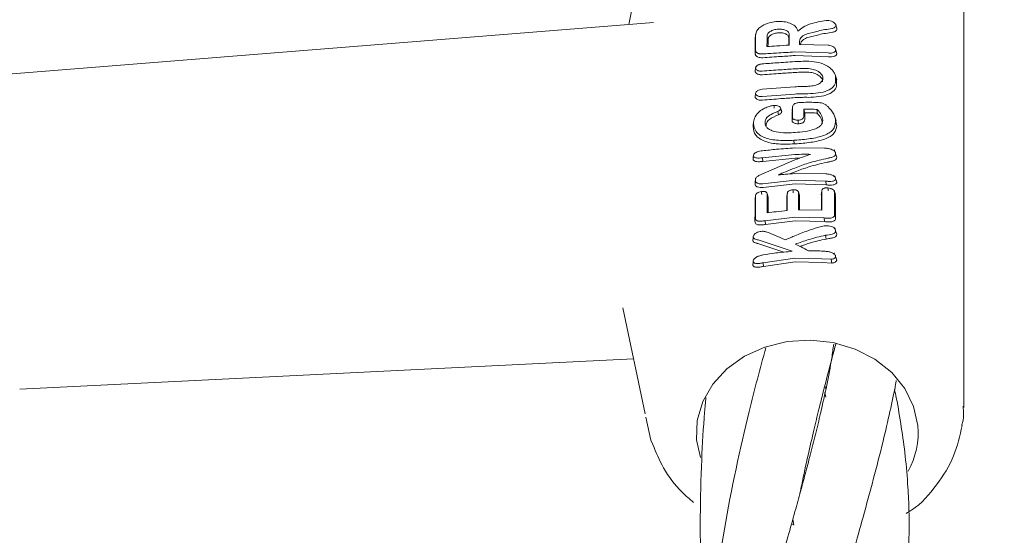
# Model space of a CAD drawing. Units: millimetres. Extents: x -435 to 7557, y -808 to 6431.
# Drawn here: x 4352 to 4427, y 3543 to 3583 of the extents above; entities that cross this region are included whole.
import ezdxf

# ---------------------------------------------------------------- set-up
doc = ezdxf.new("R2010")
doc.units = ezdxf.units.MM
doc.header["$PDSIZE"] = -1
doc.dimstyles.new('ISO-25', dxfattribs={"dimtxt": 100, "dimasz": 100, "dimexe": 1.25, "dimexo": 0.625, "dimgap": 10, "dimtad": 1, "dimdec": 0, "dimtxsty": 'Standard', "dimblk": 'OBLIQUE', "dimcen": 2.5, "dimadec": 0, "dimazin": 0, "dimtfac": 1, "dimtdec": 0, "dimtmove": 0, "dimatfit": 3, "dimldrblk": 'OBLIQUE', "dimfxl": 1, "dimarcsym": 0})

# ---------------------------------------------------------------- blocks, each defined once
blk = doc.blocks.new('_Oblique')
at = {"color": 0, "linetype": 'ByBlock', "lineweight": -2}
blk.add_line((-0.5, -0.5), (0.5, 0.5), dxfattribs=at)
blk = doc.blocks.new('*D18')
at = {"color": 0, "lineweight": -2, "transparency": 16777216}
for p, q in [((2876.352, 4254.085), (7508.723, 4254.085)), ((7507.473, 4254.085), (7507.473, 2208.085)), ((2876.352, 2208.085), (7508.723, 2208.085))]:
    blk.add_line(p, q, dxfattribs=at)
at = {"layer": 'Defpoints', "color": 0, "transparency": 16777216}
for p in [(2875.727, 4254.085), (2875.727, 2208.085), (7507.473, 2208.085)]:
    blk.add_point(p, dxfattribs=at)
at = {"color": 0, "lineweight": -2, "transparency": 16777216, "xscale": 100, "yscale": 100, "zscale": 100}
for p, rotation in [((7507.473, 4254.085), 90), ((7507.473, 2208.085), 270)]:
    blk.add_blockref('_Oblique', p, dxfattribs=dict(at, rotation=rotation))
at = {"color": 0, "transparency": 16777216, "insert": (7447.473, 3231.085), "char_height": 100, "attachment_point": 5, "rotation": 90}
blk.add_mtext('2046', dxfattribs=at)

msp = doc.modelspace()

# ---------------------------------------------------------------- linework, layer by layer
at = {"color": 7, "linetype": 'Continuous', "lineweight": 18}
for p, q in [((4399.669, 3589.374), (4398.227, 3582.264)), ((4423.885, 3570.319), (4423.885, 3587.716)), ((4400.118, 3582.416), (4349.999, 3578.39)), ((4414.153, 3581.977), (4414.072, 3582.238)), ((4407.936, 3581.527), (4407.899, 3581.206)), ((4411.304, 3580.725), (4413.489, 3580.675)), ((4407.934, 3580.249), (4407.905, 3579.992)), ((4413.489, 3580.073), (4410.932, 3580.155)), ((4410.955, 3579.876), (4413.512, 3579.787)), ((4414.158, 3580.035), (4414.057, 3580.356)), ((4407.934, 3578.941), (4407.899, 3578.642)), ((4414.142, 3578.015), (4414.024, 3578.392)), ((4410.932, 3577.481), (4408.434, 3577.298)), ((4414.138, 3577.932), (4414.102, 3578.129)), ((4407.931, 3576.991), (4407.894, 3576.677)), ((4408.435, 3576.736), (4410.932, 3576.93)), ((4409.803, 3575.936), (4409.802, 3575.94)), ((4410.751, 3575.928), (4410.72, 3575.666)), ((4411.62, 3575.775), (4411.682, 3575.55)), ((4411.682, 3575.55), (4411.697, 3575.496)), ((4412.646, 3575.746), (4412.639, 3575.467)), ((4414.094, 3574.879), (4413.977, 3575.254)), ((4407.739, 3574.424), (4407.774, 3574.595)), ((4407.788, 3574.908), (4407.751, 3574.591)), ((4410.721, 3574.931), (4410.718, 3574.905)), ((4410.747, 3575.158), (4410.721, 3574.931)), ((4414.144, 3574.527), (4414.052, 3574.893)), ((4410.892, 3573.108), (4410.868, 3573.387)), ((4408.451, 3572.049), (4410.933, 3572.29)), ((4410.933, 3572.801), (4413.215, 3572.788)), ((4413.988, 3572.534), (4413.947, 3572.669)), ((4408.189, 3570.683), (4410.933, 3571.876)), ((4408.451, 3572.049), (4408.473, 3571.769)), ((4408.473, 3571.769), (4410.955, 3572.011)), ((4410.955, 3572.011), (4411.33, 3572.026)), ((4410.955, 3570.979), (4410.528, 3570.806)), ((4410.933, 3570.835), (4413.315, 3570.814)), ((4407.931, 3570.487), (4407.887, 3570.113)), ((4408.476, 3570.062), (4410.933, 3570.323)), ((4408.499, 3569.782), (4410.955, 3570.045)), ((4410.933, 3570.323), (4413.312, 3570.257)), ((4410.955, 3570.045), (4413.336, 3569.973)), ((4413.312, 3570.257), (4413.336, 3569.973)), ((4423.885, 3552.922), (4423.885, 3570.319)), ((4407.925, 3569.185), (4407.889, 3568.878)), ((4408.796, 3569.355), (4408.794, 3569.362)), ((4408.869, 3569.12), (4408.809, 3569.313)), ((4410.356, 3569.298), (4410.327, 3569.044)), ((4410.36, 3569.337), (4410.33, 3569.08)), ((4411.2, 3569.454), (4411.193, 3569.476)), ((4411.225, 3569.355), (4411.302, 3569.108)), ((4413, 3569.527), (4412.961, 3569.196)), ((4414.061, 3569.108), (4413.978, 3569.374)), ((4407.916, 3569.099), (4407.886, 3568.839)), ((4411.225, 3568.059), (4412.996, 3568.045)), ((4414.06, 3567.443), (4413.978, 3567.71)), ((4407.913, 3567.454), (4407.882, 3567.19)), ((4408.656, 3567.226), (4410.933, 3567.492)), ((4408.656, 3567.226), (4408.679, 3566.945)), ((4408.679, 3566.945), (4410.955, 3567.213)), ((4410.933, 3567.492), (4413.185, 3567.441)), ((4410.955, 3567.213), (4413.21, 3567.157)), ((4413.185, 3567.441), (4413.21, 3567.157)), ((4414.019, 3566.593), (4413.989, 3566.689)), ((4408.104, 3565.47), (4410.098, 3564.818)), ((4408.115, 3565.753), (4410.728, 3564.883)), ((4413.282, 3566.107), (4413.332, 3565.824)), ((4413.978, 3564.649), (4413.942, 3564.773)), ((4408.5, 3564.007), (4410.932, 3564.346)), ((4408.523, 3563.724), (4408.5, 3564.007)), ((4408.523, 3563.724), (4410.955, 3564.067)), ((4410.932, 3564.346), (4412.993, 3564.316)), ((4410.955, 3564.067), (4413.017, 3564.033)), ((4413.722, 3564.269), (4412.993, 3564.316)), ((4413.769, 3563.982), (4413.017, 3564.033)), ((4399.458, 3552.441), (4397.763, 3560.541)), ((4351.556, 3554.326), (4398.578, 3556.647)), ((4413.319, 3553.711), (4413.227, 3554.073)), ((4413.239, 3554.608), (4413.286, 3554.366)), ((4399.533, 3552.189), (4399.897, 3550.427)), ((4399.901, 3550.421), (4400.057, 3550.084)), ((4403.7, 3549.092), (4403.411, 3550.453)), ((4410.855, 3543.921), (4410.774, 3544.345)), ((4410.864, 3543.966), (4410.688, 3543.985))]:
    msp.add_line(p, q, dxfattribs=at)
at = {"color": 7, "linetype": 'Continuous', "lineweight": 18, "flags": 128}
for points in [[(4407.903, 3581.214), (4407.904, 3580.819), (4407.904, 3580.51)], [(4408.802, 3580.567), (4408.803, 3581.014), (4408.803, 3581.366)], [(4410.483, 3581.229), (4410.483, 3580.795), (4410.483, 3580.676)], [(4410.513, 3581.482), (4410.513, 3581.032), (4410.513, 3580.678)], [(4408.878, 3580.572), (4408.879, 3580.781), (4408.879, 3581.12)], [(4411.304, 3580.983), (4411.304, 3580.839), (4411.304, 3580.725)], [(4414.055, 3577.917), (4414.055, 3578.075), (4414.055, 3578.199)], [(4414.138, 3577.65), (4414.138, 3577.808), (4414.138, 3577.932)], [(4409.33, 3576.056), (4409.342, 3575.945), (4409.354, 3575.835)], [(4409.629, 3575.6), (4409.655, 3575.465), (4409.681, 3575.329)], [(4409.851, 3575.829), (4409.889, 3575.706), (4409.927, 3575.582)], [(4410.718, 3574.905), (4410.718, 3575.295), (4410.718, 3575.601)], [(4410.747, 3575.158), (4410.747, 3575.548), (4410.747, 3575.854)], [(4411.62, 3575.276), (4411.62, 3575.555), (4411.62, 3575.775)], [(4411.697, 3575.027), (4411.697, 3575.29), (4411.697, 3575.496)], [(4407.769, 3574.681), (4407.752, 3574.537), (4407.739, 3574.424)], [(4408.657, 3574.739), (4408.699, 3574.602), (4408.732, 3574.495)], [(4411.187, 3574.93), (4411.199, 3574.79), (4411.21, 3574.651)], [(4414.062, 3574.795), (4414.108, 3574.645), (4414.144, 3574.527)], [(4407.764, 3572.221), (4407.749, 3572.091), (4407.734, 3571.962)], [(4414.122, 3570.263), (4414.061, 3570.459), (4414, 3570.656)], [(4407.888, 3570.029), (4407.888, 3570.077), (4407.888, 3570.115)], [(4407.918, 3570.288), (4407.919, 3570.337), (4407.919, 3570.375)], [(4408.375, 3569.461), (4408.387, 3569.351), (4408.398, 3569.24)], [(4408.824, 3569.24), (4408.826, 3568.451), (4408.827, 3567.831)], [(4408.824, 3569.24), (4408.866, 3569.104), (4408.899, 3568.997)], [(4410.356, 3568.001), (4410.356, 3568.727), (4410.356, 3569.298)], [(4410.787, 3569.591), (4410.799, 3569.481), (4410.81, 3569.371)], [(4411.268, 3569.233), (4411.231, 3569.354), (4411.219, 3569.392)], [(4411.225, 3569.355), (4411.225, 3568.629), (4411.225, 3568.059)], [(4412.996, 3569.482), (4412.98, 3569.343), (4412.967, 3569.234)], [(4412.967, 3568.045), (4412.967, 3568.614), (4412.967, 3569.234)], [(4412.996, 3568.045), (4412.996, 3568.85), (4412.996, 3569.482)], [(4413.471, 3569.737), (4413.483, 3569.624), (4413.495, 3569.512)], [(4414.045, 3569.201), (4413.99, 3569.378), (4413.935, 3569.555)], [(4413.978, 3569.374), (4413.978, 3568.442), (4413.978, 3567.71)], [(4408.899, 3568.997), (4408.901, 3568.224), (4408.902, 3567.841)], [(4410.326, 3567.998), (4410.326, 3568.486), (4410.327, 3569.044)], [(4411.302, 3569.108), (4411.301, 3568.398), (4411.301, 3568.058)], [(4414.061, 3569.108), (4414.06, 3568.175), (4414.06, 3567.443)], [(4414.061, 3566.46), (4414.103, 3566.326), (4414.144, 3566.192)], [(4407.75, 3565.995), (4407.735, 3565.862), (4407.719, 3565.73)], [(4407.746, 3564.135), (4407.73, 3564), (4407.714, 3563.866)], [(4413.722, 3564.269), (4413.748, 3564.113), (4413.769, 3563.982)], [(4403.411, 3550.453), (4403.459, 3551.934), (4403.875, 3553.375), (4404.642, 3554.712), (4405.725, 3555.887), (4407.077, 3556.848), (4408.64, 3557.554), (4410.344, 3557.973), (4412.116, 3558.088), (4413.877, 3557.893), (4415.552, 3557.397), (4417.066, 3556.622), (4418.354, 3555.601), (4419.359, 3554.379), (4420.037, 3553.009), (4420.36, 3551.552)]]:
    msp.add_lwpolyline(points, dxfattribs=at)
at = {"color": 7, "linetype": 'Continuous', "lineweight": 18}
msp.add_arc((4414.279, 3551.018), 6.104, 330.73112, 5.01701, dxfattribs=at)
for points, knots in [([(4407.933, 3581.467), (4407.95, 3581.567), (4407.984, 3581.762), (4408.231, 3582.023), (4408.598, 3582.256), (4409.066, 3582.42), (4409.604, 3582.495), (4410.11, 3582.478), (4410.594, 3582.368), (4410.818, 3582.221), (4410.932, 3582.146)], [0, 0, 0, 0, 0.1293449, 0.2512223, 0.3543887, 0.5014327, 0.617033, 0.7386563, 0.8663091, 1, 1, 1, 1]), ([(4411.172, 3581.75), (4411.154, 3581.821), (4411.12, 3581.964), (4410.995, 3582.086), (4410.932, 3582.146)], [0, 0, 0, 0, 0.5000349, 1, 1, 1, 1]), ([(4411.172, 3581.75), (4411.295, 3581.854), (4411.556, 3582.075), (4412.3, 3582.38), (4412.922, 3582.493), (4413.326, 3582.566)], [0, 0, 0, 0, 0.2397126, 0.5070425, 1, 1, 1, 1]), ([(4413.769, 3581.95), (4413.804, 3581.956), (4413.872, 3581.969), (4413.972, 3582.01), (4414.061, 3582.079), (4414.095, 3582.189), (4414.047, 3582.309), (4413.926, 3582.425), (4413.748, 3582.515), (4413.532, 3582.57), (4413.395, 3582.567), (4413.326, 3582.566)], [0, 0, 0, 0, 0.0721911, 0.1382321, 0.2509898, 0.3754596, 0.5009835, 0.6161072, 0.7510601, 0.8759745, 1, 1, 1, 1]), ([(4413.82, 3581.663), (4413.859, 3581.67), (4413.933, 3581.683), (4414.045, 3581.727), (4414.139, 3581.802), (4414.181, 3581.896), (4414.152, 3581.957), (4414.144, 3581.974)], [0, 0, 0, 0, 0.171772, 0.328379, 0.593965, 0.889769, 1, 1, 1, 1]), ([(4407.934, 3580.249), (4407.934, 3580.476), (4407.934, 3580.882), (4407.933, 3581.288), (4407.933, 3581.467)], [0, 0, 0, 0, 0.56, 1, 1, 1, 1]), ([(4410.513, 3581.482), (4410.5, 3581.542), (4410.474, 3581.664), (4410.276, 3581.809), (4409.994, 3581.895), (4409.658, 3581.909), (4409.321, 3581.85), (4409.039, 3581.726), (4408.842, 3581.555), (4408.816, 3581.429), (4408.803, 3581.366)], [0, 0, 0, 0, 0.125067, 0.250114, 0.375143, 0.500152, 0.625143, 0.750114, 0.875067, 1, 1, 1, 1]), ([(4410.483, 3581.229), (4410.471, 3581.286), (4410.447, 3581.4), (4410.261, 3581.535), (4409.996, 3581.616), (4409.681, 3581.63), (4409.365, 3581.574), (4409.1, 3581.458), (4408.915, 3581.297), (4408.891, 3581.179), (4408.879, 3581.12)], [0, 0, 0, 0, 0.125067, 0.250114, 0.375143, 0.500152, 0.625143, 0.750114, 0.875067, 1, 1, 1, 1]), ([(4411.889, 3581.536), (4411.808, 3581.507), (4411.639, 3581.447), (4411.456, 3581.313), (4411.329, 3581.153), (4411.312, 3581.043), (4411.304, 3580.983)], [0, 0, 0, 0, 0.237773, 0.501116, 0.732492, 1, 1, 1, 1]), ([(4411.938, 3581.26), (4411.869, 3581.236), (4411.724, 3581.186), (4411.546, 3581.067), (4411.409, 3580.913), (4411.39, 3580.796), (4411.38, 3580.735)], [0, 0, 0, 0, 0.211779, 0.449069, 0.711845, 1, 1, 1, 1]), ([(4413.769, 3581.95), (4413.417, 3581.891), (4412.789, 3581.787), (4412.164, 3581.612), (4411.889, 3581.536)], [0, 0, 0, 0, 0.560014, 1, 1, 1, 1]), ([(4413.82, 3581.663), (4413.468, 3581.607), (4412.84, 3581.507), (4412.213, 3581.335), (4411.938, 3581.26)], [0, 0, 0, 0, 0.559971, 1, 1, 1, 1]), ([(4407.905, 3580.097), (4407.905, 3580.174), (4407.905, 3580.312), (4407.904, 3580.449), (4407.904, 3580.51)], [0, 0, 0, 0, 0.559855, 1, 1, 1, 1]), ([(4410.513, 3580.678), (4410.194, 3580.658), (4409.623, 3580.621), (4409.053, 3580.583), (4408.802, 3580.567)], [0, 0, 0, 0, 0.559996, 1, 1, 1, 1]), ([(4414.067, 3580.299), (4414.059, 3580.339), (4414.047, 3580.401), (4413.973, 3580.484), (4413.874, 3580.561), (4413.727, 3580.63), (4413.587, 3580.663), (4413.514, 3580.672), (4413.495, 3580.674), (4413.489, 3580.675), (4413.489, 3580.675)], [0, 0, 0, 0, 0.235386, 0.36444, 0.500634, 0.749848, 0.933903, 0.981626, 0.998151, 1, 1, 1, 1]), ([(4407.905, 3580.097), (4407.905, 3580.077), (4407.905, 3580.042), (4407.905, 3580.008), (4407.905, 3579.992)], [0, 0, 0, 0, 0.559991, 1, 1, 1, 1]), ([(4408.072, 3579.778), (4408.047, 3579.792), (4407.997, 3579.82), (4407.945, 3579.872), (4407.911, 3579.93), (4407.907, 3579.972), (4407.905, 3579.992)], [0, 0, 0, 0, 0.250028, 0.500037, 0.750028, 1, 1, 1, 1]), ([(4407.934, 3580.249), (4407.936, 3580.23), (4407.94, 3580.193), (4407.971, 3580.141), (4408.018, 3580.095), (4408.064, 3580.07), (4408.086, 3580.057)], [0, 0, 0, 0, 0.2500684, 0.5000913, 0.7500684, 1, 1, 1, 1]), ([(4408.12, 3579.757), (4408.111, 3579.761), (4408.094, 3579.768), (4408.079, 3579.775), (4408.072, 3579.778)], [0, 0, 0, 0, 0.557218, 1, 1, 1, 1]), ([(4408.086, 3580.057), (4408.112, 3580.047), (4408.162, 3580.025), (4408.253, 3580.004), (4408.351, 3579.994), (4408.419, 3579.996), (4408.453, 3579.997)], [0, 0, 0, 0, 0.249992, 0.49999, 0.749992, 1, 1, 1, 1]), ([(4408.12, 3579.757), (4408.174, 3579.741), (4408.282, 3579.709), (4408.412, 3579.711), (4408.477, 3579.712)], [0, 0, 0, 0, 0.500018, 1, 1, 1, 1]), ([(4410.932, 3580.155), (4410.469, 3580.125), (4409.642, 3580.071), (4408.816, 3580.02), (4408.453, 3579.997)], [0, 0, 0, 0, 0.560492, 1, 1, 1, 1]), ([(4408.477, 3579.712), (4408.939, 3579.743), (4409.765, 3579.799), (4410.591, 3579.852), (4410.955, 3579.876)], [0, 0, 0, 0, 0.560012, 1, 1, 1, 1]), ([(4413.489, 3580.073), (4413.531, 3580.069), (4413.616, 3580.06), (4413.696, 3580.066), (4413.737, 3580.07)], [0, 0, 0, 0, 0.497927, 1, 1, 1, 1]), ([(4414.15, 3580.031), (4414.148, 3580.011), (4414.143, 3579.969), (4414.107, 3579.911), (4414.046, 3579.859), (4413.935, 3579.805), (4413.763, 3579.771), (4413.601, 3579.775), (4413.521, 3579.786), (4413.512, 3579.787)], [0, 0, 0, 0, 0.11436, 0.236403, 0.366163, 0.503585, 0.751925, 0.972872, 1, 1, 1, 1]), ([(4413.737, 3580.07), (4413.788, 3580.079), (4413.881, 3580.095), (4413.985, 3580.147), (4414.054, 3580.214), (4414.063, 3580.271), (4414.067, 3580.299)], [0, 0, 0, 0, 0.276882, 0.500036, 0.757231, 1, 1, 1, 1]), ([(4408.433, 3578.681), (4408.396, 3578.679), (4408.322, 3578.676), (4408.219, 3578.689), (4408.129, 3578.712), (4408.033, 3578.755), (4407.953, 3578.825), (4407.923, 3578.919), (4407.947, 3579.003), (4408.001, 3579.074), (4408.073, 3579.131), (4408.164, 3579.177), (4408.281, 3579.219), (4408.374, 3579.231), (4408.433, 3579.238)], [0, 0, 0, 0, 0.071695, 0.14084, 0.207426, 0.271445, 0.391213, 0.500754, 0.600513, 0.669386, 0.750763, 0.822965, 0.888641, 1, 1, 1, 1]), ([(4410.932, 3579.408), (4410.465, 3579.377), (4409.632, 3579.323), (4408.799, 3579.264), (4408.433, 3579.238)], [0, 0, 0, 0, 0.559966, 1, 1, 1, 1]), ([(4410.932, 3579.408), (4411.134, 3579.419), (4411.494, 3579.439), (4411.855, 3579.441), (4412.014, 3579.442)], [0, 0, 0, 0, 0.559983, 1, 1, 1, 1]), ([(4414.055, 3578.199), (4414.047, 3578.271), (4414.032, 3578.419), (4413.91, 3578.64), (4413.717, 3578.858), (4413.375, 3579.118), (4412.802, 3579.38), (4412.277, 3579.422), (4412.014, 3579.442)], [0, 0, 0, 0, 0.121979, 0.250567, 0.367404, 0.501233, 0.750896, 1, 1, 1, 1]), ([(4408.456, 3578.402), (4408.415, 3578.4), (4408.333, 3578.397), (4408.219, 3578.411), (4408.119, 3578.437), (4408.013, 3578.484), (4407.929, 3578.561), (4407.893, 3578.64), (4407.906, 3578.682), (4407.908, 3578.689)], [0, 0, 0, 0, 0.138137, 0.271252, 0.399327, 0.522344, 0.752117, 0.961742, 1, 1, 1, 1]), ([(4408.433, 3578.681), (4408.899, 3578.716), (4409.732, 3578.779), (4410.565, 3578.833), (4410.932, 3578.857)], [0, 0, 0, 0, 0.5600491, 1, 1, 1, 1]), ([(4408.456, 3578.402), (4408.923, 3578.437), (4409.755, 3578.5), (4410.588, 3578.554), (4410.955, 3578.578)], [0, 0, 0, 0, 0.560047, 1, 1, 1, 1]), ([(4410.932, 3578.857), (4411.107, 3578.866), (4411.419, 3578.883), (4411.731, 3578.883), (4411.869, 3578.883)], [0, 0, 0, 0, 0.559983, 1, 1, 1, 1]), ([(4410.955, 3578.578), (4411.13, 3578.588), (4411.442, 3578.604), (4411.755, 3578.604), (4411.892, 3578.604)], [0, 0, 0, 0, 0.559985, 1, 1, 1, 1]), ([(4411.869, 3578.883), (4412.031, 3578.87), (4412.354, 3578.844), (4412.701, 3578.688), (4412.907, 3578.53), (4413.048, 3578.361), (4413.117, 3578.143), (4413.046, 3577.939), (4412.902, 3577.791), (4412.698, 3577.664), (4412.354, 3577.544), (4412.031, 3577.524), (4411.869, 3577.514)], [0, 0, 0, 0, 0.126133, 0.251432, 0.321182, 0.385863, 0.500057, 0.618141, 0.681873, 0.748726, 0.873908, 1, 1, 1, 1]), ([(4411.892, 3578.604), (4412.047, 3578.591), (4412.355, 3578.566), (4412.683, 3578.419), (4412.88, 3578.269), (4413.014, 3578.109), (4413.087, 3577.962), (4413.053, 3577.873), (4413.048, 3577.86)], [0, 0, 0, 0, 0.241149, 0.481466, 0.610034, 0.732789, 0.96083, 1, 1, 1, 1]), ([(4410.932, 3577.481), (4411.107, 3577.491), (4411.419, 3577.508), (4411.731, 3577.512), (4411.869, 3577.514)], [0, 0, 0, 0, 0.55998, 1, 1, 1, 1]), ([(4414.055, 3577.917), (4414.047, 3577.845), (4414.031, 3577.696), (4413.859, 3577.433), (4413.458, 3577.172), (4412.754, 3576.982), (4412.207, 3576.964), (4411.934, 3576.955)], [0, 0, 0, 0, 0.122104, 0.250857, 0.500569, 0.750543, 1, 1, 1, 1]), ([(4414.138, 3577.65), (4414.13, 3577.575), (4414.113, 3577.422), (4413.981, 3577.224), (4413.773, 3577.048), (4413.407, 3576.861), (4412.796, 3576.7), (4412.236, 3576.683), (4411.957, 3576.675)], [0, 0, 0, 0, 0.1224382, 0.2519811, 0.3686472, 0.5031077, 0.7521854, 1, 1, 1, 1]), ([(4408.458, 3576.457), (4408.411, 3576.455), (4408.325, 3576.45), (4408.189, 3576.467), (4408.076, 3576.501), (4407.99, 3576.551), (4407.924, 3576.617), (4407.886, 3576.683), (4407.904, 3576.731), (4407.907, 3576.738)], [0, 0, 0, 0, 0.1528494, 0.283679, 0.4782, 0.6014145, 0.7233124, 0.9619009, 1, 1, 1, 1]), ([(4408.435, 3576.736), (4408.394, 3576.734), (4408.315, 3576.73), (4408.205, 3576.744), (4408.114, 3576.769), (4408.02, 3576.813), (4407.947, 3576.88), (4407.92, 3576.975), (4407.947, 3577.061), (4408.007, 3577.133), (4408.094, 3577.201), (4408.237, 3577.269), (4408.369, 3577.288), (4408.434, 3577.298)], [0, 0, 0, 0, 0.077285, 0.150462, 0.219504, 0.28439, 0.401122, 0.501218, 0.614668, 0.680394, 0.751934, 0.876081, 1, 1, 1, 1]), ([(4410.932, 3576.93), (4411.119, 3576.94), (4411.453, 3576.957), (4411.787, 3576.955), (4411.934, 3576.955)], [0, 0, 0, 0, 0.559978, 1, 1, 1, 1]), ([(4410.955, 3576.651), (4411.142, 3576.661), (4411.476, 3576.678), (4411.81, 3576.676), (4411.957, 3576.675)], [0, 0, 0, 0, 0.55998, 1, 1, 1, 1]), ([(4407.769, 3574.681), (4407.782, 3574.815), (4407.81, 3575.095), (4408.079, 3575.486), (4408.473, 3575.78), (4408.847, 3575.946), (4409.129, 3576.031), (4409.279, 3576.049), (4409.33, 3576.055)], [0, 0, 0, 0, 0.2402111, 0.4996658, 0.6962646, 0.8468342, 0.9476015, 1, 1, 1, 1]), ([(4408.458, 3576.457), (4408.924, 3576.499), (4409.755, 3576.572), (4410.588, 3576.627), (4410.955, 3576.651)], [0, 0, 0, 0, 0.560089, 1, 1, 1, 1]), ([(4409.331, 3576.056), (4409.399, 3576.058), (4409.532, 3576.062), (4409.7, 3576.013), (4409.828, 3575.936), (4409.843, 3575.864), (4409.851, 3575.829)], [0, 0, 0, 0, 0.2573995, 0.5052919, 0.7528469, 1, 1, 1, 1]), ([(4410.747, 3575.854), (4410.751, 3575.914), (4410.756, 3576.003), (4410.819, 3576.123), (4410.895, 3576.168), (4410.933, 3576.191)], [0, 0, 0, 0, 0.511778, 0.756511, 1, 1, 1, 1]), ([(4411.445, 3576.286), (4411.354, 3576.281), (4411.216, 3576.274), (4411.041, 3576.237), (4410.968, 3576.206), (4410.933, 3576.191)], [0, 0, 0, 0, 0.508083, 0.765913, 1, 1, 1, 1]), ([(4411.445, 3576.286), (4411.662, 3576.291), (4412.051, 3576.3), (4412.438, 3576.288), (4412.609, 3576.283)], [0, 0, 0, 0, 0.559984, 1, 1, 1, 1]), ([(4413.461, 3575.97), (4413.411, 3576.015), (4413.312, 3576.104), (4413.113, 3576.217), (4412.862, 3576.27), (4412.693, 3576.279), (4412.609, 3576.283)], [0, 0, 0, 0, 0.2594, 0.505165, 0.752325, 1, 1, 1, 1]), ([(4414.062, 3574.795), (4414.037, 3574.995), (4413.986, 3575.395), (4413.637, 3575.778), (4413.461, 3575.97)], [0, 0, 0, 0, 0.499404, 1, 1, 1, 1]), ([(4409.629, 3575.6), (4409.54, 3575.563), (4409.285, 3575.456), (4408.913, 3575.273), (4408.677, 3574.994), (4408.664, 3574.823), (4408.657, 3574.739)], [0, 0, 0, 0, 0.174007, 0.497273, 0.753063, 1, 1, 1, 1]), ([(4409.681, 3575.329), (4409.424, 3575.225), (4409.037, 3575.07), (4408.752, 3574.744), (4408.739, 3574.578), (4408.732, 3574.495)], [0, 0, 0, 0, 0.498797, 0.746757, 1, 1, 1, 1]), ([(4409.629, 3575.6), (4409.689, 3575.633), (4409.778, 3575.681), (4409.841, 3575.765), (4409.847, 3575.807), (4409.851, 3575.828)], [0, 0, 0, 0, 0.503597, 0.747782, 1, 1, 1, 1]), ([(4409.681, 3575.329), (4409.748, 3575.365), (4409.848, 3575.419), (4409.916, 3575.513), (4409.923, 3575.559), (4409.927, 3575.582)], [0, 0, 0, 0, 0.508234, 0.754947, 1, 1, 1, 1]), ([(4409.868, 3575.706), (4409.873, 3575.703), (4409.9, 3575.686), (4409.92, 3575.642), (4409.924, 3575.602), (4409.927, 3575.582)], [0, 0, 0, 0, 0.099656, 0.547233, 1, 1, 1, 1]), ([(4411.62, 3575.276), (4411.617, 3575.232), (4411.611, 3575.153), (4411.564, 3575.058), (4411.491, 3574.996), (4411.4, 3574.955), (4411.289, 3574.936), (4411.217, 3574.932), (4411.188, 3574.93)], [0, 0, 0, 0, 0.28125, 0.503574, 0.607355, 0.74445, 0.897026, 1, 1, 1, 1]), ([(4411.62, 3575.775), (4411.812, 3575.775), (4412.154, 3575.775), (4412.496, 3575.755), (4412.646, 3575.746)], [0, 0, 0, 0, 0.559987, 1, 1, 1, 1]), ([(4411.697, 3575.496), (4411.873, 3575.495), (4412.187, 3575.494), (4412.501, 3575.475), (4412.639, 3575.467)], [0, 0, 0, 0, 0.55999, 1, 1, 1, 1]), ([(4412.639, 3575.467), (4412.754, 3575.339), (4412.983, 3575.083), (4413.023, 3574.808), (4413.044, 3574.671)], [0, 0, 0, 0, 0.500886, 1, 1, 1, 1]), ([(4412.646, 3575.746), (4412.766, 3575.614), (4413.007, 3575.349), (4413.051, 3575.063), (4413.073, 3574.92)], [0, 0, 0, 0, 0.498819, 1, 1, 1, 1]), ([(4407.739, 3574.424), (4407.772, 3574.201), (4407.82, 3573.873), (4408.196, 3573.513), (4408.639, 3573.28), (4409.18, 3573.153), (4409.94, 3573.074), (4410.486, 3573.094), (4410.892, 3573.108)], [0, 0, 0, 0, 0.24811, 0.36321, 0.499477, 0.662972, 0.750308, 1, 1, 1, 1]), ([(4407.769, 3574.681), (4407.801, 3574.461), (4407.85, 3574.13), (4408.226, 3573.778), (4408.62, 3573.576), (4409.116, 3573.444), (4409.86, 3573.351), (4410.468, 3573.372), (4410.868, 3573.387)], [0, 0, 0, 0, 0.247752, 0.374378, 0.497802, 0.618745, 0.748549, 1, 1, 1, 1]), ([(4410.838, 3573.975), (4410.578, 3573.965), (4410.057, 3573.945), (4409.435, 3574.026), (4409.035, 3574.175), (4408.813, 3574.332), (4408.677, 3574.524), (4408.664, 3574.667), (4408.657, 3574.739)], [0, 0, 0, 0, 0.250414, 0.501088, 0.627645, 0.750756, 0.874734, 1, 1, 1, 1]), ([(4410.718, 3574.905), (4410.72, 3574.88), (4410.724, 3574.832), (4410.767, 3574.765), (4410.843, 3574.708), (4410.918, 3574.685), (4410.955, 3574.673)], [0, 0, 0, 0, 0.249429, 0.495151, 0.7456, 1, 1, 1, 1]), ([(4410.747, 3575.158), (4410.749, 3575.137), (4410.752, 3575.095), (4410.785, 3575.037), (4410.845, 3574.989), (4410.903, 3574.967), (4410.933, 3574.956)], [0, 0, 0, 0, 0.262722, 0.504801, 0.750786, 1, 1, 1, 1]), ([(4411.187, 3574.93), (4411.143, 3574.929), (4411.052, 3574.927), (4410.973, 3574.946), (4410.933, 3574.956)], [0, 0, 0, 0, 0.489342, 1, 1, 1, 1]), ([(4410.933, 3573.982), (4411.196, 3574.004), (4411.721, 3574.048), (4412.298, 3574.17), (4412.694, 3574.336), (4412.918, 3574.493), (4413.055, 3574.709), (4413.066, 3574.847), (4413.073, 3574.92)], [0, 0, 0, 0, 0.255364, 0.507554, 0.587781, 0.755097, 0.871935, 1, 1, 1, 1]), ([(4414.062, 3574.795), (4414.025, 3574.585), (4413.971, 3574.27), (4413.579, 3573.946), (4413.178, 3573.749), (4412.678, 3573.607), (4411.935, 3573.47), (4411.334, 3573.423), (4410.933, 3573.391)], [0, 0, 0, 0, 0.245272, 0.368957, 0.49376, 0.619598, 0.746153, 1, 1, 1, 1]), ([(4411.21, 3574.651), (4411.165, 3574.65), (4411.076, 3574.648), (4410.995, 3574.665), (4410.955, 3574.673)], [0, 0, 0, 0, 0.504773, 1, 1, 1, 1]), ([(4414.144, 3574.527), (4414.107, 3574.313), (4414.05, 3573.992), (4413.646, 3573.664), (4413.235, 3573.468), (4412.726, 3573.327), (4411.972, 3573.192), (4411.362, 3573.144), (4410.955, 3573.113)], [0, 0, 0, 0, 0.246292, 0.370553, 0.495819, 0.621043, 0.747381, 1, 1, 1, 1]), ([(4411.697, 3575.027), (4411.694, 3574.984), (4411.688, 3574.899), (4411.637, 3574.793), (4411.545, 3574.721), (4411.446, 3574.681), (4411.331, 3574.659), (4411.251, 3574.653), (4411.21, 3574.651)], [0, 0, 0, 0, 0.2476784, 0.4916814, 0.619371, 0.7431657, 0.8708768, 1, 1, 1, 1]), ([(4410.838, 3573.975), (4410.855, 3573.976), (4410.887, 3573.978), (4410.919, 3573.981), (4410.933, 3573.982)], [0, 0, 0, 0, 0.5564528, 1, 1, 1, 1]), ([(4410.933, 3573.391), (4410.921, 3573.39), (4410.899, 3573.389), (4410.878, 3573.387), (4410.868, 3573.387)], [0, 0, 0, 0, 0.561812, 1, 1, 1, 1]), ([(4410.955, 3573.113), (4410.943, 3573.112), (4410.922, 3573.11), (4410.901, 3573.109), (4410.892, 3573.108)], [0, 0, 0, 0, 0.561906, 1, 1, 1, 1]), ([(4407.764, 3572.221), (4407.77, 3572.255), (4407.78, 3572.324), (4407.886, 3572.423), (4408.106, 3572.531), (4408.308, 3572.561), (4408.45, 3572.582)], [0, 0, 0, 0, 0.188518, 0.372737, 0.558405, 1, 1, 1, 1]), ([(4407.765, 3572.22), (4407.767, 3572.198), (4407.772, 3572.155), (4407.818, 3572.1), (4407.892, 3572.06), (4408.02, 3572.027), (4408.213, 3572.021), (4408.37, 3572.039), (4408.451, 3572.049)], [0, 0, 0, 0, 0.125966, 0.24864, 0.368527, 0.495531, 0.742805, 1, 1, 1, 1]), ([(4410.933, 3572.801), (4410.468, 3572.769), (4409.638, 3572.711), (4408.813, 3572.621), (4408.45, 3572.582)], [0, 0, 0, 0, 0.5598353, 1, 1, 1, 1]), ([(4410.933, 3572.29), (4411.156, 3572.3), (4411.556, 3572.32), (4411.956, 3572.312), (4412.132, 3572.309)], [0, 0, 0, 0, 0.559963, 1, 1, 1, 1]), ([(4410.933, 3571.876), (4411.157, 3571.963), (4411.558, 3572.118), (4411.956, 3572.251), (4412.132, 3572.309)], [0, 0, 0, 0, 0.559984, 1, 1, 1, 1]), ([(4414.062, 3572.357), (4414.06, 3572.385), (4414.055, 3572.44), (4414.005, 3572.525), (4413.917, 3572.604), (4413.756, 3572.691), (4413.512, 3572.759), (4413.315, 3572.778), (4413.215, 3572.788)], [0, 0, 0, 0, 0.124149, 0.247561, 0.370492, 0.497555, 0.747096, 1, 1, 1, 1]), ([(4414.062, 3572.357), (4414.052, 3572.301), (4414.038, 3572.22), (4413.924, 3572.14), (4413.778, 3572.08), (4413.613, 3572.04), (4413.438, 3572.007), (4413.352, 3571.988), (4413.297, 3571.976)], [0, 0, 0, 0, 0.251164, 0.360962, 0.505102, 0.755628, 0.845429, 1, 1, 1, 1]), ([(4414.145, 3572.09), (4414.141, 3572.119), (4414.135, 3572.179), (4414.101, 3572.248), (4414.064, 3572.282), (4414.059, 3572.287)], [0, 0, 0, 0, 0.453518, 0.916338, 1, 1, 1, 1]), ([(4414.062, 3572.357), (4414.076, 3572.313), (4414.103, 3572.224), (4414.131, 3572.135), (4414.145, 3572.09)], [0, 0, 0, 0, 0.5, 1, 1, 1, 1]), ([(4407.734, 3571.962), (4407.737, 3571.938), (4407.742, 3571.89), (4407.793, 3571.83), (4407.874, 3571.784), (4407.953, 3571.763), (4408.069, 3571.745), (4408.205, 3571.741), (4408.351, 3571.755), (4408.435, 3571.764), (4408.463, 3571.767), (4408.473, 3571.769)], [0, 0, 0, 0, 0.127202, 0.254397, 0.369045, 0.507027, 0.537835, 0.753685, 0.916552, 0.970116, 1, 1, 1, 1]), ([(4413.297, 3571.976), (4412.853, 3571.871), (4412.06, 3571.685), (4411.277, 3571.392), (4410.933, 3571.263)], [0, 0, 0, 0, 0.560023, 1, 1, 1, 1]), ([(4413.35, 3571.692), (4412.9, 3571.589), (4412.096, 3571.405), (4411.304, 3571.109), (4410.955, 3570.979)], [0, 0, 0, 0, 0.559965, 1, 1, 1, 1]), ([(4414.145, 3572.09), (4414.134, 3572.03), (4414.119, 3571.942), (4413.996, 3571.858), (4413.844, 3571.796), (4413.691, 3571.761), (4413.556, 3571.734), (4413.468, 3571.717), (4413.395, 3571.702), (4413.35, 3571.692)], [0, 0, 0, 0, 0.255447, 0.375868, 0.5136, 0.762207, 0.801382, 0.878935, 1, 1, 1, 1]), ([(4407.919, 3570.375), (4407.922, 3570.401), (4407.929, 3570.457), (4407.985, 3570.538), (4408.07, 3570.618), (4408.147, 3570.66), (4408.189, 3570.683)], [0, 0, 0, 0, 0.244352, 0.505386, 0.728301, 1, 1, 1, 1]), ([(4410.933, 3571.263), (4410.695, 3571.168), (4410.272, 3570.998), (4409.851, 3570.815), (4409.665, 3570.734)], [0, 0, 0, 0, 0.560203, 1, 1, 1, 1]), ([(4410.933, 3570.835), (4410.696, 3570.819), (4410.273, 3570.791), (4409.851, 3570.752), (4409.665, 3570.734)], [0, 0, 0, 0, 0.559838, 1, 1, 1, 1]), ([(4414.062, 3570.443), (4414.059, 3570.467), (4414.053, 3570.515), (4413.999, 3570.587), (4413.916, 3570.653), (4413.777, 3570.726), (4413.57, 3570.788), (4413.4, 3570.805), (4413.315, 3570.814)], [0, 0, 0, 0, 0.124441, 0.249459, 0.37136, 0.499438, 0.748527, 1, 1, 1, 1]), ([(4407.888, 3570.029), (4407.897, 3569.985), (4407.91, 3569.919), (4407.99, 3569.851), (4408.095, 3569.797), (4408.267, 3569.76), (4408.422, 3569.775), (4408.499, 3569.782)], [0, 0, 0, 0, 0.245946, 0.376107, 0.510581, 0.757684, 1, 1, 1, 1]), ([(4407.918, 3570.288), (4407.926, 3570.249), (4407.938, 3570.19), (4408.01, 3570.127), (4408.092, 3570.084), (4408.198, 3570.058), (4408.331, 3570.047), (4408.424, 3570.057), (4408.476, 3570.062)], [0, 0, 0, 0, 0.242342, 0.372427, 0.507986, 0.679632, 0.821517, 1, 1, 1, 1]), ([(4414.062, 3570.443), (4414.059, 3570.42), (4414.054, 3570.373), (4414.002, 3570.317), (4413.92, 3570.274), (4413.781, 3570.238), (4413.647, 3570.234), (4413.521, 3570.238), (4413.436, 3570.244), (4413.355, 3570.252), (4413.312, 3570.257)], [0, 0, 0, 0, 0.123649, 0.248531, 0.363411, 0.498235, 0.747813, 0.762769, 0.872265, 1, 1, 1, 1]), ([(4414.145, 3570.176), (4414.142, 3570.15), (4414.136, 3570.099), (4414.078, 3570.036), (4413.987, 3569.989), (4413.834, 3569.951), (4413.609, 3569.944), (4413.427, 3569.963), (4413.336, 3569.973)], [0, 0, 0, 0, 0.1235582, 0.2522815, 0.3792165, 0.5061438, 0.7554981, 1, 1, 1, 1]), ([(4414.062, 3570.443), (4414.076, 3570.398), (4414.103, 3570.309), (4414.131, 3570.22), (4414.144, 3570.176)], [0, 0, 0, 0, 0.499999, 1, 1, 1, 1]), ([(4407.916, 3569.099), (4407.919, 3569.138), (4407.923, 3569.194), (4407.969, 3569.272), (4408.02, 3569.324), (4408.093, 3569.374), (4408.206, 3569.429), (4408.309, 3569.449), (4408.375, 3569.461)], [0, 0, 0, 0, 0.253667, 0.373465, 0.503072, 0.607933, 0.749745, 1, 1, 1, 1]), ([(4408.375, 3569.461), (4408.447, 3569.468), (4408.55, 3569.477), (4408.66, 3569.454), (4408.724, 3569.429), (4408.773, 3569.393), (4408.816, 3569.331), (4408.821, 3569.276), (4408.824, 3569.24)], [0, 0, 0, 0, 0.278346, 0.395641, 0.499385, 0.619972, 0.745462, 1, 1, 1, 1]), ([(4410.356, 3569.298), (4410.359, 3569.334), (4410.364, 3569.387), (4410.41, 3569.454), (4410.465, 3569.503), (4410.545, 3569.544), (4410.657, 3569.578), (4410.738, 3569.586), (4410.787, 3569.591)], [0, 0, 0, 0, 0.2689005, 0.3887311, 0.5038385, 0.6657154, 0.8016923, 1, 1, 1, 1]), ([(4410.933, 3569.59), (4410.91, 3569.592), (4410.862, 3569.595), (4410.813, 3569.592), (4410.787, 3569.591)], [0, 0, 0, 0, 0.476126, 1, 1, 1, 1]), ([(4411.225, 3569.355), (4411.223, 3569.382), (4411.219, 3569.437), (4411.178, 3569.5), (4411.121, 3569.54), (4411.048, 3569.572), (4410.979, 3569.583), (4410.933, 3569.59)], [0, 0, 0, 0, 0.258773, 0.502919, 0.624195, 0.747454, 1, 1, 1, 1]), ([(4411.302, 3569.108), (4411.301, 3569.141), (4411.301, 3569.185), (4411.27, 3569.223), (4411.262, 3569.232)], [0, 0, 0, 0, 0.765509, 1, 1, 1, 1]), ([(4413.471, 3569.737), (4413.401, 3569.74), (4413.296, 3569.744), (4413.176, 3569.715), (4413.103, 3569.683), (4413.049, 3569.64), (4413.003, 3569.574), (4412.999, 3569.519), (4412.996, 3569.482)], [0, 0, 0, 0, 0.2589628, 0.3858579, 0.5102498, 0.6309417, 0.7538787, 1, 1, 1, 1]), ([(4413.978, 3569.374), (4413.974, 3569.413), (4413.968, 3569.472), (4413.916, 3569.552), (4413.857, 3569.608), (4413.778, 3569.657), (4413.651, 3569.711), (4413.543, 3569.726), (4413.471, 3569.737)], [0, 0, 0, 0, 0.2467919, 0.3744268, 0.4938757, 0.6187855, 0.7461295, 1, 1, 1, 1]), ([(4407.882, 3567.19), (4407.883, 3567.498), (4407.884, 3568.048), (4407.885, 3568.597), (4407.886, 3568.839)], [0, 0, 0, 0, 0.56, 1, 1, 1, 1]), ([(4407.913, 3567.454), (4407.913, 3567.761), (4407.914, 3568.31), (4407.916, 3568.858), (4407.916, 3569.099)], [0, 0, 0, 0, 0.5600004, 1, 1, 1, 1]), ([(4408.865, 3569.125), (4408.868, 3569.121), (4408.897, 3569.083), (4408.898, 3569.037), (4408.899, 3568.997)], [0, 0, 0, 0, 0.118768, 1, 1, 1, 1]), ([(4410.356, 3568.001), (4410.07, 3567.975), (4409.558, 3567.928), (4409.051, 3567.861), (4408.827, 3567.831)], [0, 0, 0, 0, 0.5598994, 1, 1, 1, 1]), ([(4413.978, 3567.71), (4413.972, 3567.656), (4413.963, 3567.575), (4413.876, 3567.488), (4413.77, 3567.44), (4413.648, 3567.424), (4413.551, 3567.419), (4413.404, 3567.42), (4413.285, 3567.431), (4413.185, 3567.441)], [0, 0, 0, 0, 0.244658, 0.36698, 0.495947, 0.622905, 0.703971, 0.749545, 1, 1, 1, 1]), ([(4407.882, 3567.19), (4407.888, 3567.133), (4407.897, 3567.047), (4407.988, 3566.958), (4408.087, 3566.918), (4408.222, 3566.899), (4408.416, 3566.903), (4408.58, 3566.929), (4408.679, 3566.945)], [0, 0, 0, 0, 0.250014, 0.373681, 0.504942, 0.59676, 0.755297, 1, 1, 1, 1]), ([(4407.913, 3567.454), (4407.918, 3567.4), (4407.926, 3567.32), (4408.008, 3567.236), (4408.106, 3567.197), (4408.231, 3567.183), (4408.415, 3567.188), (4408.561, 3567.211), (4408.656, 3567.226)], [0, 0, 0, 0, 0.250908, 0.375106, 0.498896, 0.614225, 0.747651, 1, 1, 1, 1]), ([(4414.06, 3567.443), (4414.054, 3567.385), (4414.043, 3567.297), (4413.945, 3567.203), (4413.83, 3567.156), (4413.684, 3567.135), (4413.477, 3567.131), (4413.314, 3567.147), (4413.21, 3567.157)], [0, 0, 0, 0, 0.243538, 0.37663, 0.501299, 0.620752, 0.756045, 1, 1, 1, 1]), ([(4407.75, 3565.995), (4407.757, 3566.038), (4407.767, 3566.101), (4407.834, 3566.189), (4407.926, 3566.268), (4408.078, 3566.357), (4408.219, 3566.389), (4408.29, 3566.405)], [0, 0, 0, 0, 0.253604, 0.374762, 0.502877, 0.750313, 1, 1, 1, 1]), ([(4408.291, 3566.405), (4408.388, 3566.413), (4408.584, 3566.428), (4408.732, 3566.376), (4408.806, 3566.35)], [0, 0, 0, 0, 0.4985208, 1, 1, 1, 1]), ([(4410.213, 3565.764), (4409.949, 3565.879), (4409.477, 3566.083), (4409.011, 3566.268), (4408.806, 3566.35)], [0, 0, 0, 0, 0.559454, 1, 1, 1, 1]), ([(4410.932, 3566.074), (4411.262, 3566.205), (4411.85, 3566.44), (4412.434, 3566.626), (4412.691, 3566.708)], [0, 0, 0, 0, 0.559984, 1, 1, 1, 1]), ([(4413.517, 3566.834), (4413.366, 3566.832), (4413.069, 3566.828), (4412.816, 3566.748), (4412.691, 3566.708)], [0, 0, 0, 0, 0.504744, 1, 1, 1, 1]), ([(4414.061, 3566.459), (4414.058, 3566.43), (4414.053, 3566.375), (4414.007, 3566.304), (4413.927, 3566.246), (4413.703, 3566.163), (4413.465, 3566.131), (4413.282, 3566.107)], [0, 0, 0, 0, 0.135982, 0.251302, 0.358083, 0.506187, 1, 1, 1, 1]), ([(4414.144, 3566.192), (4414.134, 3566.134), (4414.12, 3566.047), (4413.997, 3565.964), (4413.843, 3565.905), (4413.699, 3565.881), (4413.605, 3565.867), (4413.598, 3565.866), (4413.575, 3565.862), (4413.485, 3565.849), (4413.4, 3565.835), (4413.332, 3565.824)], [0, 0, 0, 0, 0.2536712, 0.3738907, 0.5123564, 0.7584938, 0.7590245, 0.7633326, 0.7754142, 0.8213057, 1, 1, 1, 1]), ([(4414.061, 3566.46), (4414.056, 3566.5), (4414.048, 3566.562), (4413.984, 3566.643), (4413.893, 3566.718), (4413.738, 3566.799), (4413.591, 3566.823), (4413.517, 3566.834)], [0, 0, 0, 0, 0.24679, 0.370336, 0.495762, 0.745601, 1, 1, 1, 1]), ([(4414.144, 3566.192), (4414.141, 3566.237), (4414.137, 3566.288), (4414.098, 3566.337), (4414.093, 3566.343)], [0, 0, 0, 0, 0.888055, 1, 1, 1, 1]), ([(4407.719, 3565.73), (4407.724, 3565.693), (4407.73, 3565.641), (4407.781, 3565.584), (4407.87, 3565.538), (4407.983, 3565.502), (4408.074, 3565.478), (4408.103, 3565.47)], [0, 0, 0, 0, 0.259785, 0.375149, 0.521616, 0.842339, 1, 1, 1, 1]), ([(4407.75, 3565.995), (4407.754, 3565.962), (4407.76, 3565.912), (4407.81, 3565.86), (4407.919, 3565.807), (4408.028, 3565.777), (4408.115, 3565.753)], [0, 0, 0, 0, 0.255936, 0.383051, 0.50975, 1, 1, 1, 1]), ([(4410.213, 3565.764), (4410.348, 3565.824), (4410.587, 3565.929), (4410.827, 3566.029), (4410.932, 3566.074)], [0, 0, 0, 0, 0.5598093, 1, 1, 1, 1]), ([(4413.282, 3566.107), (4412.847, 3566.007), (4412.07, 3565.83), (4411.304, 3565.549), (4410.967, 3565.426)], [0, 0, 0, 0, 0.560016, 1, 1, 1, 1]), ([(4411.982, 3564.93), (4411.792, 3565.027), (4411.451, 3565.2), (4411.115, 3565.357), (4410.967, 3565.426)], [0, 0, 0, 0, 0.5600256, 1, 1, 1, 1]), ([(4413.332, 3565.824), (4412.909, 3565.731), (4412.234, 3565.583), (4411.569, 3565.346), (4411.321, 3565.258)], [0, 0, 0, 0, 0.628091, 1, 1, 1, 1]), ([(4410.728, 3564.883), (4410.31, 3564.846), (4409.563, 3564.781), (4408.83, 3564.658), (4408.507, 3564.604)], [0, 0, 0, 0, 0.559858, 1, 1, 1, 1]), ([(4411.982, 3564.93), (4412.222, 3564.928), (4412.649, 3564.924), (4413.075, 3564.895), (4413.262, 3564.882)], [0, 0, 0, 0, 0.559982, 1, 1, 1, 1]), ([(4414.061, 3564.484), (4414.058, 3564.51), (4414.053, 3564.561), (4413.996, 3564.639), (4413.91, 3564.711), (4413.762, 3564.79), (4413.537, 3564.855), (4413.354, 3564.873), (4413.262, 3564.882)], [0, 0, 0, 0, 0.123909, 0.248257, 0.37134, 0.497959, 0.746572, 1, 1, 1, 1]), ([(4407.714, 3563.866), (4407.717, 3563.838), (4407.722, 3563.782), (4407.781, 3563.72), (4407.873, 3563.677), (4407.99, 3563.658), (4408.097, 3563.659), (4408.185, 3563.666), (4408.316, 3563.681), (4408.434, 3563.705), (4408.523, 3563.724)], [0, 0, 0, 0, 0.1306158, 0.2621641, 0.3773197, 0.5181929, 0.6420491, 0.6834771, 0.7630074, 1, 1, 1, 1]), ([(4407.745, 3564.135), (4407.748, 3564.163), (4407.754, 3564.217), (4407.808, 3564.298), (4407.889, 3564.376), (4408.031, 3564.467), (4408.247, 3564.551), (4408.42, 3564.586), (4408.507, 3564.604)], [0, 0, 0, 0, 0.1330751, 0.2560175, 0.3656405, 0.506083, 0.7519693, 1, 1, 1, 1]), ([(4407.746, 3564.134), (4407.748, 3564.109), (4407.753, 3564.059), (4407.807, 3564.001), (4407.891, 3563.963), (4408.033, 3563.94), (4408.244, 3563.955), (4408.414, 3563.989), (4408.5, 3564.007)], [0, 0, 0, 0, 0.128549, 0.255683, 0.377246, 0.506376, 0.751271, 1, 1, 1, 1]), ([(4414.061, 3564.484), (4414.055, 3564.457), (4414.044, 3564.402), (4413.968, 3564.338), (4413.861, 3564.29), (4413.769, 3564.276), (4413.722, 3564.269)], [0, 0, 0, 0, 0.246138, 0.496772, 0.745881, 1, 1, 1, 1]), ([(4414.143, 3564.217), (4414.137, 3564.186), (4414.125, 3564.125), (4414.04, 3564.055), (4413.94, 3564.013), (4413.846, 3563.991), (4413.794, 3563.985), (4413.769, 3563.982)], [0, 0, 0, 0, 0.2520081, 0.4997382, 0.7486527, 0.8754569, 1, 1, 1, 1]), ([(4414.143, 3564.217), (4414.14, 3564.245), (4414.133, 3564.301), (4414.092, 3564.366), (4414.054, 3564.398), (4414.048, 3564.403)], [0, 0, 0, 0, 0.4484737, 0.9088944, 1, 1, 1, 1]), ([(4414.061, 3564.484), (4414.075, 3564.44), (4414.102, 3564.351), (4414.13, 3564.262), (4414.143, 3564.217)], [0, 0, 0, 0, 0.499999, 1, 1, 1, 1]), ([(4408.712, 3557.5), (4408.278, 3555.896), (4407.112, 3551.583), (4405.443, 3543.675), (4404.056, 3533.966), (4403.6, 3524.27), (4403.709, 3517.138), (4404.133, 3513.617), (4404.214, 3512.954)], [0, 0, 0, 0, 0.125334, 0.336907, 0.549006, 0.768825, 0.956448, 1, 1, 1, 1]), ([(4413.911, 3557.769), (4413.864, 3557.414), (4413.635, 3555.699), (4413.124, 3553.402), (4412.527, 3550.898), (4412.13, 3549.337), (4411.745, 3547.882), (4411.355, 3546.443), (4410.914, 3544.842), (4410.379, 3542.925), (4409.782, 3540.785), (4409.145, 3538.471), (4408.535, 3536.2), (4407.956, 3533.957), (4407.433, 3531.841), (4406.939, 3529.731), (4406.364, 3527.12), (4405.707, 3523.847), (4405.021, 3519.822), (4404.449, 3515.59), (4403.991, 3510.977), (4403.727, 3506.329), (4403.666, 3501.787), (4403.759, 3497.844), (4403.938, 3494.58), (4404.109, 3492.654), (4404.177, 3491.885)], [0, 0, 0, 0, 0.022182, 0.107175, 0.139046, 0.169236, 0.196382, 0.220515, 0.247658, 0.281339, 0.319939, 0.355709, 0.395232, 0.428767, 0.460136, 0.49148, 0.522815, 0.574348, 0.630798, 0.68975, 0.7461, 0.814676, 0.872477, 0.923286, 0.969389, 1, 1, 1, 1]), ([(4411.329, 3546.353), (4411.372, 3546.57), (4411.566, 3547.561), (4411.924, 3549.174), (4412.366, 3551.096), (4412.754, 3552.696), (4413.219, 3554.551), (4413.657, 3556.246), (4413.986, 3557.45), (4414.081, 3557.799)], [0, 0, 0, 0, 0.053702, 0.244931, 0.410499, 0.548994, 0.664296, 0.902856, 1, 1, 1, 1]), ([(4411.324, 3525.542), (4411.494, 3526.36), (4411.874, 3528.18), (4412.505, 3530.893), (4413.241, 3533.852), (4413.99, 3536.688), (4414.743, 3539.433), (4415.46, 3542.001), (4416.205, 3544.671), (4416.968, 3547.477), (4417.658, 3550.151), (4418.216, 3552.556), (4418.552, 3554.113), (4418.69, 3554.894), (4418.706, 3554.99)], [0, 0, 0, 0, 0.072535, 0.161263, 0.246876, 0.348652, 0.434167, 0.519337, 0.609296, 0.712346, 0.821051, 0.908083, 0.988732, 1, 1, 1, 1]), ([(4411.338, 3504.78), (4411.427, 3505.223), (4411.718, 3506.669), (4412.286, 3509.168), (4413.021, 3512.189), (4413.734, 3514.923), (4414.321, 3517.093), (4414.83, 3518.938), (4415.347, 3520.795), (4415.893, 3522.749), (4416.394, 3524.563), (4416.793, 3526.035), (4417.167, 3527.45), (4417.571, 3529.025), (4418.044, 3530.978), (4418.521, 3533.156), (4418.977, 3535.59), (4419.348, 3538.109), (4419.589, 3540.597), (4419.692, 3542.865), (4419.69, 3544.907), (4419.602, 3546.984), (4419.411, 3549.154), (4419.104, 3551.405), (4418.823, 3553.116), (4418.618, 3554.094), (4418.574, 3554.307)], [0, 0, 0, 0, 0.021695, 0.070755, 0.125809, 0.176593, 0.21494, 0.243814, 0.278913, 0.319641, 0.356366, 0.385709, 0.407846, 0.442326, 0.482556, 0.530038, 0.581055, 0.639541, 0.696086, 0.74763, 0.792991, 0.834121, 0.88683, 0.936837, 0.986224, 1, 1, 1, 1]), ([(4404.122, 3553.682), (4404.088, 3553.31), (4403.945, 3551.736), (4403.77, 3548.681), (4403.668, 3544.77), (4403.714, 3540.746), (4403.874, 3537.009), (4404.088, 3534.543), (4404.188, 3533.39)], [0, 0, 0, 0, 0.055397, 0.2345756, 0.4503826, 0.6322387, 0.8279718, 1, 1, 1, 1]), ([(4423.716, 3551.52), (4423.747, 3551.627), (4423.89, 3552.119), (4423.856, 3552.629), (4423.83, 3553.028)], [0, 0, 0, 0, 0.217642, 1, 1, 1, 1]), ([(4419.473, 3544.811), (4419.61, 3544.892), (4420.547, 3545.445), (4421.828, 3546.938), (4423.201, 3549.12), (4423.571, 3550.746), (4423.751, 3551.535)], [0, 0, 0, 0, 0.05693, 0.387865, 0.702716, 1, 1, 1, 1]), ([(4400.057, 3550.084), (4400.309, 3549.48), (4400.856, 3548.171), (4401.967, 3546.673), (4402.878, 3545.909), (4403.18, 3545.655)], [0, 0, 0, 0, 0.364166, 0.789135, 1, 1, 1, 1])]:
    msp.add_open_spline(points, degree=3, knots=knots, dxfattribs=at)

# ---------------------------------------------------------------- dimensions: what is measured, and where the dimension line sits
dim = msp.add_linear_dim(base=(7507.473, 2208.085), p1=(2875.727, 4254.085), p2=(2875.727, 2208.085), angle=90, dimstyle='ISO-25')
dim.commit()
dim.dimension.update_dxf_attribs({"geometry": '*D18', "text_midpoint": (7447.473, 3231.085)})

doc.saveas('drawing.dxf')
